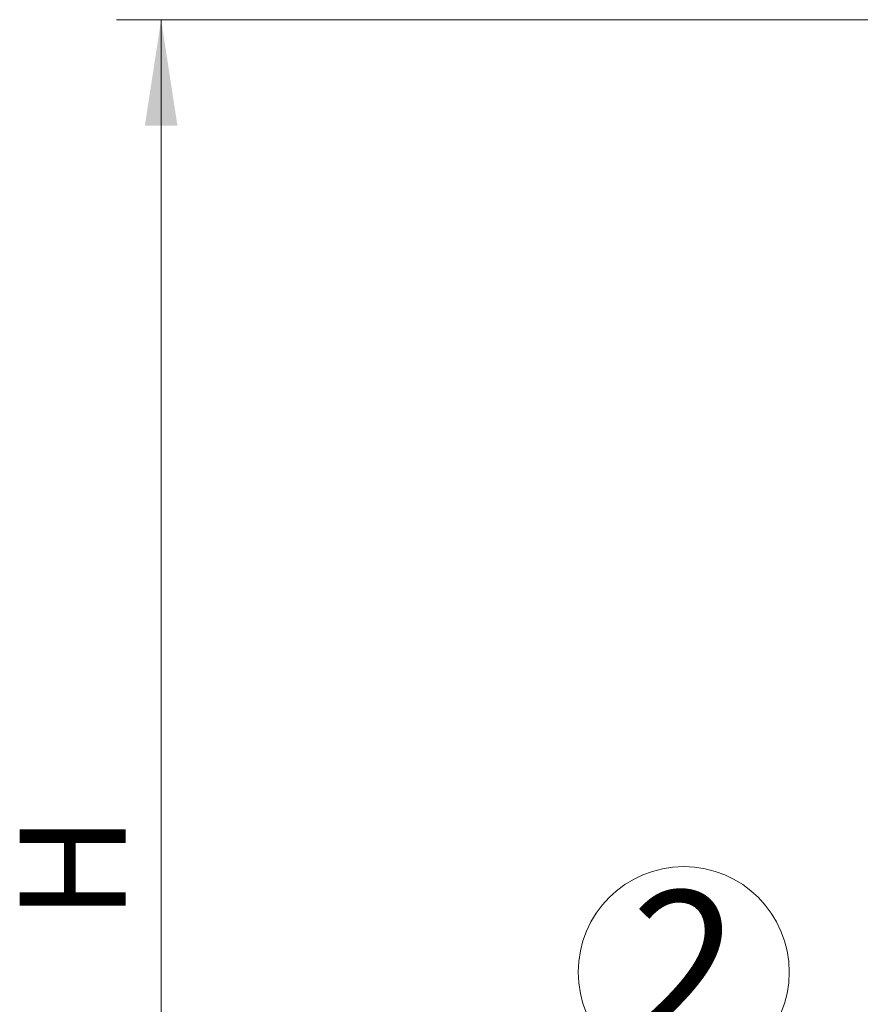
# Model space of a CAD drawing. Units: millimetres. Extents: x 320 to 13120, y 320 to 9184.
# Drawn here: x 1214 to 1818, y 6033 to 6740 of the extents above; entities that cross this region are included whole.
import ezdxf

# ---------------------------------------------------------------- set-up
doc = ezdxf.new("R2010")
doc.units = ezdxf.units.MM
doc.header["$LTSCALE"] = 32
doc.styles.add('SLDTEXTSTYLE0', font='calibri.ttf')
doc.dimstyles.new('SLDDIMSTYLE0', dxfattribs={"dimtxt": 76.2, "dimasz": 76.2, "dimexe": 0, "dimexo": 0.0625, "dimgap": 19.05, "dimtad": 1, "dimdec": 0, "dimrnd": 1e-09, "dimzin": 12, "dimdsep": 46, "dimtxsty": 'SLDTEXTSTYLE0', "dimsah": 1, "dimcen": 0.09, "dimadec": 0, "dimazin": 3, "dimtfac": 1, "dimtdec": 3, "dimtofl": 0, "dimtmove": 0, "dimatfit": 3, "dimfxl": 1, "dimfrac": 2, "dimtolj": 1, "dimtzin": 12, "dimarcsym": 0})

# ---------------------------------------------------------------- blocks, each defined once
blk = doc.blocks.new('_D_9')
at = {"color": 7, "linetype": 'Continuous', "lineweight": 0, "transparency": 16777216}
for p, q in [((2400.87, 6739.73), (1284.05, 6739.73)), ((1316.05, 5509.73), (1316.05, 6739.73)), ((1703.3, 5509.73), (1284.05, 5509.73))]:
    blk.add_line(p, q, dxfattribs=at)
at = {"color": 7, "linetype": 'Continuous', "lineweight": 18, "transparency": 16777216}
for points in [[(1316.05, 6739.73), (1304.33, 6663.53), (1327.78, 6663.53)], [(1316.05, 5509.73), (1327.78, 5585.93), (1304.33, 5585.93)]]:
    blk.add_solid(points, dxfattribs=at)
at = {"color": 7, "linetype": 'Continuous', "lineweight": 18, "transparency": 16777216, "insert": (1214.45, 6093.05), "char_height": 76.2, "attachment_point": 1, "rotation": 90, "style": 'SLDTEXTSTYLE0'}
blk.add_mtext('H', dxfattribs=at)
blk = doc.blocks.new('SW_NOTE_0_4')
at = {"color": 0, "linetype": 'Continuous', "lineweight": 0}
blk.add_circle((-39.7, 64.56), 75.79, dxfattribs=at)
at = {"color": 0, "linetype": 'Continuous', "lineweight": 0, "insert": (-38.84, 123), "char_height": 101.6, "attachment_point": 2, "style": 'SLDTEXTSTYLE0'}
blk.add_mtext('2', dxfattribs=at)

msp = doc.modelspace()

# ---------------------------------------------------------------- block references
at = {"color": 7, "linetype": 'Continuous', "lineweight": 0}
msp.add_blockref('SW_NOTE_0_4', (1731.09, 5991.28), dxfattribs=at)

# ---------------------------------------------------------------- dimensions: what is measured, and where the dimension line sits
at = {"color": 7, "linetype": 'Continuous', "lineweight": 18}
dim = msp.add_linear_dim(base=(1316.05, 6739.73), p1=(1735.3, 5509.73), p2=(2432.87, 6739.73), angle=90, dimstyle='SLDDIMSTYLE0', dxfattribs=at)
dim.commit()
dim.dimension.update_dxf_attribs({"geometry": '_D_9', "text_midpoint": (1316.05, 6124.73), "dimtype": 160})

doc.saveas('drawing.dxf')
